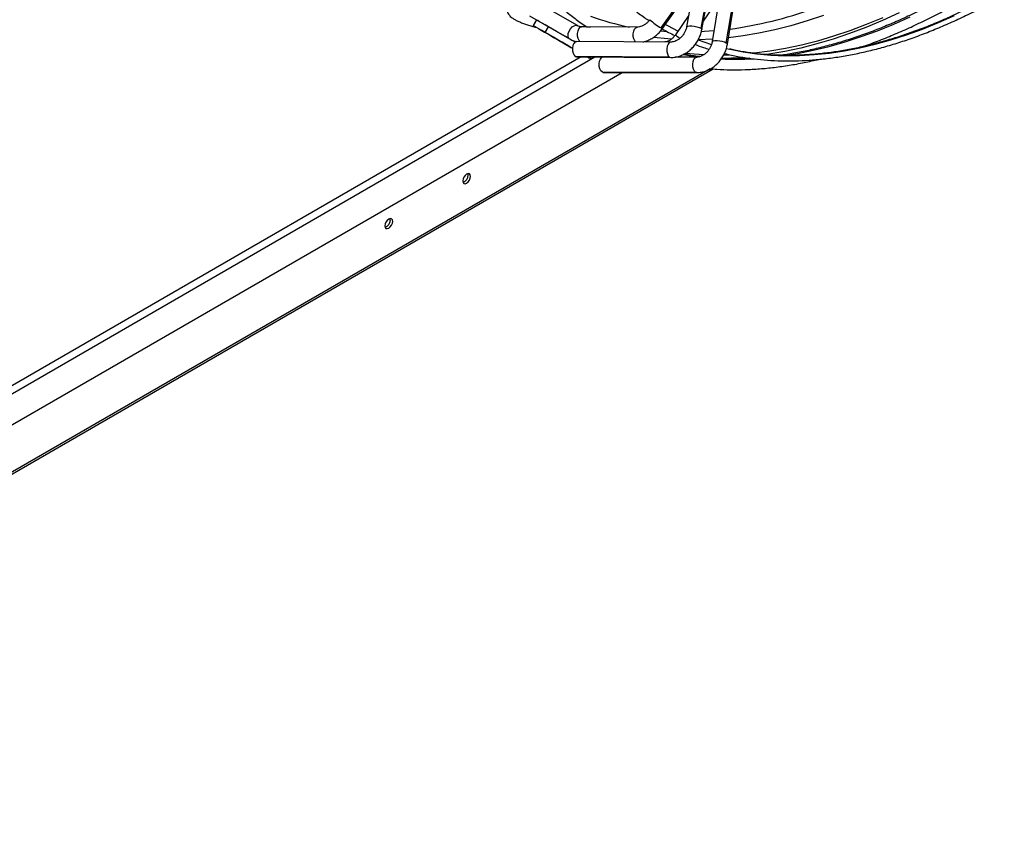
# Model space of a CAD drawing. Units: millimetres. Extents: x 5 to 414, y 3 to 291.
# Drawn here: x 183 to 194, y 24 to 33 of the extents above; entities that cross this region are included whole.
import ezdxf

# ---------------------------------------------------------------- set-up
doc = ezdxf.new("R2010")
doc.units = ezdxf.units.MM

msp = doc.modelspace()

# ---------------------------------------------------------------- linework, layer by layer
at = {"color": 8, "linetype": 'Continuous', "lineweight": 25}
for p, q in [((190.523, 32.872), (190.917, 33.431)), ((190.587, 32.829), (190.514, 32.834)), ((189.302, 32.766), (189.302, 32.766)), ((189.364, 32.73), (189.364, 32.73)), ((177.337, 25.366), (189.77, 32.543)), ((190.618, 32.541), (190.632, 32.537)), ((191.293, 32.531), (191.281, 32.525)), ((191.077, 32.407), (177.389, 24.505)), ((190.927, 32.367), (190.914, 32.37))]:
    msp.add_line(p, q, dxfattribs=at)
at = {"color": 7, "linetype": 'Continuous', "lineweight": 25}
for p, q in [((190.537, 32.865), (190.903, 33.384)), ((190.9, 33.371), (190.812, 32.886)), ((191.061, 33.354), (190.973, 32.868)), ((190.985, 32.854), (191.073, 33.34)), ((191.002, 32.95), (191.185, 33.22)), ((191.182, 33.207), (191.102, 32.717)), ((191.262, 32.701), (191.343, 33.191)), ((191.274, 32.689), (191.355, 33.178)), ((189.573, 32.899), (189.117, 33.162)), ((189.028, 33.011), (189.484, 32.747)), ((189.108, 32.965), (189.07, 32.9)), ((190.836, 33.018), (190.685, 32.795)), ((189.208, 32.821), (189.245, 32.886)), ((189.675, 32.886), (189.621, 32.886)), ((190.252, 32.882), (189.722, 32.886)), ((189.364, 32.73), (189.302, 32.766)), ((189.426, 32.695), (189.488, 32.659)), ((190.633, 32.712), (189.563, 32.72)), ((189.615, 32.544), (181.308, 27.749)), ((189.548, 32.549), (189.562, 32.545)), ((190.618, 32.541), (189.548, 32.549)), ((189.562, 32.545), (190.631, 32.537)), ((189.72, 32.525), (189.731, 32.543)), ((190.927, 32.542), (190.683, 32.542)), ((191.317, 32.524), (191.332, 32.533)), ((176.243, 23.823), (191.114, 32.407)), ((177.639, 25.187), (190.08, 32.369)), ((189.854, 32.373), (190.914, 32.37)), ((189.866, 32.369), (189.854, 32.373)), ((189.866, 32.369), (190.927, 32.367)), ((188.335, 31.205), (188.333, 31.221)), ((187.451, 30.695), (187.449, 30.71))]:
    msp.add_line(p, q, dxfattribs=at)
at = {"color": 7, "linetype": 'Continuous', "lineweight": 25, "flags": 128}
for points in [[(189.245, 32.886), (189.206, 32.908), (189.172, 32.928), (189.145, 32.943), (189.125, 32.955), (189.113, 32.962), (189.108, 32.965), (189.108, 32.965)], [(193.038, 32.988), (192.85, 32.911), (192.664, 32.841), (192.479, 32.779), (192.296, 32.724), (192.114, 32.678), (191.933, 32.639), (191.755, 32.608), (191.579, 32.585), (191.563, 32.584)], [(193.223, 33.042), (193.034, 32.956), (192.846, 32.878), (192.659, 32.808), (192.473, 32.745), (192.289, 32.691), (192.106, 32.644), (191.925, 32.605), (191.746, 32.574), (191.704, 32.568)], [(189.208, 32.821), (189.168, 32.843), (189.135, 32.863), (189.108, 32.878), (189.088, 32.89), (189.075, 32.897), (189.07, 32.9), (189.074, 32.898), (189.085, 32.891), (189.104, 32.881), (189.13, 32.866), (189.163, 32.847), (189.201, 32.825), (189.244, 32.8), (189.291, 32.773), (189.34, 32.744), (189.391, 32.715), (189.442, 32.685), (189.491, 32.657), (189.518, 32.642)], [(189.545, 32.712), (189.537, 32.717), (189.488, 32.746), (189.437, 32.775), (189.386, 32.804), (189.336, 32.833), (189.289, 32.86), (189.245, 32.886)], [(189.484, 32.747), (189.472, 32.761), (189.467, 32.782), (189.469, 32.808), (189.479, 32.836), (189.494, 32.862), (189.514, 32.883), (189.535, 32.898), (189.556, 32.903), (189.573, 32.898)], [(190.571, 32.913), (190.596, 32.899), (190.714, 32.837)], [(189.518, 32.642), (189.499, 32.652), (189.45, 32.681), (189.399, 32.71), (189.348, 32.739), (189.299, 32.768), (189.251, 32.795), (189.208, 32.821)], [(189.302, 32.766), (189.291, 32.773), (189.288, 32.774), (189.295, 32.77), (189.31, 32.762), (189.331, 32.749), (189.357, 32.735), (189.383, 32.719), (189.407, 32.706), (189.426, 32.695)], [(189.488, 32.659), (189.499, 32.652), (189.502, 32.651), (189.495, 32.655), (189.48, 32.663), (189.459, 32.676), (189.433, 32.69), (189.407, 32.706), (189.383, 32.719), (189.364, 32.73)], [(190.943, 32.738), (191.007, 32.715), (191.093, 32.686)], [(189.563, 32.72), (189.561, 32.72), (189.546, 32.713), (189.532, 32.697), (189.523, 32.673), (189.518, 32.644), (189.518, 32.613), (189.524, 32.585), (189.535, 32.563), (189.548, 32.549)], [(191.262, 32.64), (191.3, 32.631), (191.304, 32.63)], [(189.687, 32.544), (189.703, 32.535), (189.715, 32.528), (189.72, 32.525), (189.716, 32.527), (189.705, 32.533), (189.687, 32.544)], [(189.854, 32.373), (189.839, 32.386), (189.828, 32.408), (189.821, 32.435), (189.82, 32.466), (189.825, 32.495), (189.834, 32.52), (189.848, 32.537), (189.858, 32.543)], [(191.009, 32.567), (190.899, 32.574), (190.798, 32.584)], [(191.295, 32.565), (191.234, 32.564), (191.232, 32.564)], [(188.362, 31.19), (188.358, 31.207), (188.349, 31.218), (188.334, 31.221), (188.317, 31.215), (188.301, 31.201), (188.286, 31.182), (188.277, 31.16), (188.273, 31.138), (188.277, 31.121), (188.286, 31.11), (188.301, 31.107), (188.317, 31.113), (188.334, 31.127), (188.349, 31.146), (188.358, 31.168), (188.362, 31.19)], [(187.478, 30.679), (187.474, 30.697), (187.465, 30.708), (187.451, 30.711), (187.434, 30.705), (187.417, 30.691), (187.402, 30.672), (187.393, 30.65), (187.389, 30.628), (187.393, 30.611), (187.402, 30.6), (187.417, 30.597), (187.434, 30.603), (187.451, 30.616), (187.465, 30.636), (187.474, 30.658), (187.478, 30.679)]]:
    msp.add_lwpolyline(points, dxfattribs=at)
at = {"color": 8, "linetype": 'Continuous', "lineweight": 25, "flags": 128}
for points in [[(192.363, 33.014), (192.178, 32.952), (191.995, 32.898), (191.813, 32.851), (191.632, 32.812), (191.454, 32.782), (191.286, 32.76)], [(191.304, 32.63), (191.452, 32.601), (191.608, 32.579), (191.767, 32.565), (191.928, 32.558), (192.093, 32.56), (192.26, 32.57), (192.43, 32.588), (192.601, 32.613), (192.775, 32.647), (192.951, 32.689), (193.128, 32.738), (193.307, 32.795), (193.487, 32.86), (193.669, 32.933), (193.851, 33.013)], [(191.927, 32.559), (192.068, 32.582), (192.247, 32.619), (192.427, 32.662), (192.609, 32.714), (192.792, 32.774), (192.977, 32.841), (193.162, 32.916), (193.349, 32.999)], [(189.6, 32.719), (189.592, 32.729), (189.581, 32.752), (189.576, 32.78), (189.575, 32.81), (189.58, 32.839), (189.59, 32.863), (189.603, 32.88), (189.618, 32.886), (189.621, 32.886)], [(190.232, 32.715), (190.224, 32.725), (190.213, 32.747), (190.207, 32.776), (190.207, 32.806), (190.212, 32.835), (190.221, 32.859), (190.235, 32.875), (190.25, 32.882), (190.252, 32.882)], [(190.537, 32.865), (190.534, 32.866), (190.523, 32.872)], [(190.812, 32.886), (190.814, 32.888), (190.824, 32.894), (190.843, 32.896), (190.869, 32.896), (190.899, 32.892), (190.928, 32.886), (190.954, 32.878), (190.973, 32.868)], [(190.973, 32.868), (190.983, 32.859), (190.985, 32.854)], [(191.122, 32.839), (191.016, 32.831), (190.979, 32.828)], [(190.641, 32.745), (190.598, 32.748), (190.437, 32.765)], [(191.106, 32.744), (191.104, 32.744), (190.944, 32.738)], [(191.262, 32.701), (191.243, 32.71), (191.216, 32.717), (191.187, 32.723), (191.157, 32.726), (191.131, 32.727), (191.113, 32.724), (191.103, 32.719), (191.102, 32.717)], [(190.632, 32.712), (190.631, 32.712), (190.615, 32.706), (190.602, 32.689), (190.592, 32.665), (190.587, 32.636), (190.588, 32.606), (190.594, 32.578), (190.604, 32.555), (190.618, 32.541)], [(191.274, 32.689), (191.273, 32.693), (191.262, 32.701)], [(190.778, 32.572), (190.886, 32.553), (190.958, 32.543)], [(190.914, 32.37), (190.9, 32.383), (190.889, 32.405), (190.882, 32.433), (190.881, 32.463), (190.886, 32.492), (190.895, 32.517), (190.909, 32.534), (190.924, 32.541), (190.927, 32.542)]]:
    msp.add_lwpolyline(points, dxfattribs=at)
at = {"color": 8, "linetype": 'Continuous', "lineweight": 25}
for centre, radius, start, end in [((190.637, 37.598), 4.786, 277.9902, 289.6522), ((190.711, 35.698), 2.868, 249.8021, 258.9937), ((190.981, 33.638), 0.893, 228.8451, 239.0671), ((190.864, 32.961), 0.243, 222.8792, 238.1388), ((191.375, 36.042), 3.524, 267.2538, 272.9788)]:
    msp.add_arc(centre, radius, start, end, dxfattribs=at)
at = {"color": 7, "linetype": 'Continuous', "lineweight": 25}
for centre, radius, start, end in [((191.161, 36.272), 3.743, 270.7659, 274.184), ((188.248, 31.205), 0.0874, 288.7976, 359.6388), ((187.364, 30.695), 0.0874, 288.7976, 359.6388)]:
    msp.add_arc(centre, radius, start, end, dxfattribs=at)
for points, knots in [([(189.623, 41.871), (189.623, 41.87), (189.581, 41.795), (189.502, 41.644), (189.388, 41.418), (189.278, 41.191), (189.173, 40.962), (189.072, 40.733), (188.976, 40.502), (188.884, 40.271), (188.798, 40.04), (188.716, 39.808), (188.64, 39.576), (188.568, 39.345), (188.502, 39.114), (188.441, 38.884), (188.385, 38.654), (188.335, 38.426), (188.29, 38.199), (188.25, 37.974), (188.216, 37.751), (188.188, 37.529), (188.165, 37.31), (188.147, 37.093), (188.136, 36.879), (188.129, 36.668), (188.129, 36.459), (188.134, 36.254), (188.145, 36.053), (188.161, 35.855), (188.183, 35.661), (188.21, 35.471), (188.243, 35.285), (188.282, 35.104), (188.326, 34.927), (188.376, 34.755), (188.431, 34.588), (188.491, 34.426), (188.556, 34.269), (188.627, 34.118), (188.703, 33.972), (188.784, 33.832), (188.87, 33.698), (188.961, 33.57), (189.057, 33.448), (189.158, 33.332), (189.263, 33.222), (189.372, 33.119), (189.487, 33.023), (189.587, 32.946), (189.65, 32.904), (189.673, 32.888)], [0, 0, 0, 0, 0.000385, 0.021417, 0.04245, 0.063482, 0.084516, 0.105549, 0.126583, 0.147618, 0.168653, 0.18969, 0.210727, 0.231765, 0.252804, 0.273845, 0.294886, 0.315929, 0.336973, 0.358019, 0.379066, 0.400114, 0.421164, 0.442216, 0.463268, 0.484322, 0.505377, 0.526433, 0.547489, 0.568546, 0.589603, 0.610659, 0.631713, 0.652766, 0.673815, 0.694861, 0.715902, 0.736936, 0.757963, 0.778982, 0.79999, 0.820987, 0.841971, 0.862942, 0.8839, 0.904842, 0.925771, 0.946686, 0.967589, 0.988482, 1, 1, 1, 1]), ([(190.335, 41.468), (190.328, 41.455), (190.281, 41.37), (190.199, 41.211), (190.088, 40.991), (189.983, 40.769), (189.881, 40.546), (189.785, 40.322), (189.693, 40.098), (189.605, 39.872), (189.523, 39.647), (189.446, 39.421), (189.373, 39.195), (189.306, 38.97), (189.244, 38.746), (189.188, 38.522), (189.136, 38.299), (189.09, 38.078), (189.05, 37.858), (189.015, 37.64), (188.985, 37.423), (188.961, 37.209), (188.942, 36.998), (188.929, 36.789), (188.922, 36.582), (188.92, 36.379), (188.924, 36.179), (188.934, 35.983), (188.949, 35.79), (188.969, 35.601), (188.995, 35.416), (189.027, 35.235), (189.064, 35.059), (189.107, 34.887), (189.155, 34.72), (189.209, 34.558), (189.268, 34.401), (189.332, 34.249), (189.401, 34.103), (189.475, 33.962), (189.555, 33.827), (189.639, 33.698), (189.729, 33.575), (189.823, 33.458), (189.922, 33.348), (190.025, 33.243), (190.133, 33.145), (190.245, 33.055), (190.33, 32.991), (190.378, 32.96), (190.386, 32.955)], [0, 0, 0, 0, 0.00383, 0.025397, 0.046965, 0.068533, 0.090102, 0.11167, 0.133239, 0.154808, 0.176378, 0.197948, 0.219519, 0.24109, 0.262662, 0.284235, 0.305808, 0.327382, 0.348956, 0.370532, 0.392108, 0.413685, 0.435263, 0.456842, 0.478421, 0.500001, 0.521581, 0.543162, 0.564743, 0.586324, 0.607905, 0.629485, 0.651064, 0.672641, 0.694216, 0.715789, 0.737358, 0.758923, 0.780483, 0.802037, 0.823585, 0.845126, 0.866659, 0.888185, 0.909702, 0.931212, 0.952714, 0.974209, 0.995699, 1, 1, 1, 1]), ([(194.384, 33.299), (194.353, 33.281), (194.265, 33.231), (194.119, 33.152), (193.945, 33.065), (193.773, 32.985), (193.6, 32.911), (193.429, 32.845), (193.259, 32.785), (193.09, 32.732), (192.922, 32.686), (192.756, 32.647), (192.591, 32.615), (192.429, 32.591), (192.268, 32.573), (192.11, 32.563), (191.954, 32.56), (191.8, 32.564), (191.649, 32.575), (191.501, 32.594), (191.384, 32.613), (191.318, 32.629), (191.299, 32.633)], [0, 0, 0, 0, 0.027766, 0.080546, 0.133325, 0.186105, 0.238884, 0.291665, 0.344447, 0.397232, 0.45002, 0.502814, 0.555614, 0.608423, 0.661243, 0.714074, 0.766919, 0.819781, 0.87266, 0.925559, 0.978478, 1, 1, 1, 1]), ([(193.879, 33.294), (193.848, 33.276), (193.758, 33.225), (193.609, 33.144), (193.432, 33.055), (193.256, 32.973), (193.08, 32.897), (192.905, 32.828), (192.731, 32.766), (192.559, 32.711), (192.387, 32.663), (192.218, 32.622), (192.051, 32.588), (191.942, 32.571), (191.889, 32.563)], [0, 0, 0, 0, 0.045742, 0.132714, 0.219685, 0.306655, 0.393625, 0.480598, 0.567575, 0.65456, 0.741556, 0.828567, 0.915598, 1, 1, 1, 1]), ([(189.014, 33.193), (189.006, 33.194), (188.983, 33.196), (188.947, 33.198), (188.907, 33.197), (188.874, 33.193), (188.847, 33.185), (188.825, 33.174), (188.805, 33.159), (188.788, 33.139), (188.777, 33.114), (188.773, 33.087), (188.777, 33.061), (188.785, 33.038), (188.798, 33.019), (188.813, 33.002), (188.835, 32.985), (188.862, 32.967), (188.898, 32.949), (188.939, 32.932), (188.984, 32.915), (189.031, 32.9), (189.072, 32.888), (189.097, 32.882), (189.105, 32.88)], [0, 0, 0, 0, 0.030002, 0.089171, 0.15052, 0.217591, 0.260166, 0.297194, 0.331981, 0.365892, 0.399645, 0.435927, 0.469235, 0.501391, 0.534554, 0.571422, 0.616548, 0.677412, 0.737074, 0.799473, 0.858567, 0.916131, 0.97296, 1, 1, 1, 1]), ([(191.24, 32.583), (191.255, 32.579), (191.317, 32.563), (191.43, 32.542), (191.578, 32.52), (191.73, 32.505), (191.884, 32.498), (192.041, 32.498), (192.2, 32.505), (192.362, 32.52), (192.526, 32.541), (192.691, 32.57), (192.859, 32.606), (193.027, 32.649), (193.198, 32.699), (193.369, 32.756), (193.542, 32.821), (193.715, 32.892), (193.889, 32.969), (194.064, 33.054), (194.239, 33.145), (194.356, 33.211), (194.415, 33.245)], [0, 0, 0, 0, 0.015941, 0.067595, 0.119266, 0.170956, 0.222665, 0.274392, 0.326137, 0.377898, 0.429675, 0.481464, 0.533265, 0.585076, 0.636895, 0.68872, 0.74055, 0.792384, 0.84422, 0.896059, 0.947898, 1, 1, 1, 1]), ([(192.794, 32.657), (192.81, 32.663), (192.886, 32.688), (193.022, 32.739), (193.2, 32.812), (193.379, 32.892), (193.559, 32.978), (193.736, 33.07), (193.863, 33.141), (193.931, 33.18), (193.942, 33.186)], [0, 0, 0, 0, 0.044628, 0.200476, 0.356344, 0.512227, 0.66812, 0.824019, 0.971728, 1, 1, 1, 1]), ([(190.394, 32.966), (190.391, 32.961), (190.38, 32.947), (190.359, 32.926), (190.332, 32.905), (190.303, 32.891), (190.276, 32.883), (190.26, 32.882), (190.252, 32.882)], [0, 0, 0, 0, 0.089072, 0.27526, 0.461217, 0.647029, 0.833736, 1, 1, 1, 1]), ([(189.621, 32.886), (189.617, 32.886), (189.604, 32.887), (189.588, 32.891), (189.577, 32.896), (189.573, 32.899)], [0, 0, 0, 0, 0.208649, 0.701635, 1, 1, 1, 1]), ([(189.675, 32.886), (189.675, 32.886), (189.675, 32.886), (189.676, 32.886), (189.679, 32.885), (189.683, 32.885), (189.689, 32.884), (189.696, 32.884), (189.704, 32.885), (189.712, 32.885), (189.718, 32.886), (189.721, 32.885), (189.722, 32.885)], [0, 0, 0, 0, 0.002648, 0.122489, 0.240008, 0.358384, 0.476791, 0.595151, 0.713299, 0.830972, 0.95048, 1, 1, 1, 1]), ([(190.317, 32.714), (190.32, 32.715), (190.34, 32.718), (190.374, 32.731), (190.419, 32.753), (190.461, 32.782), (190.499, 32.817), (190.523, 32.846), (190.535, 32.862), (190.537, 32.865)], [0, 0, 0, 0, 0.041069, 0.224899, 0.410521, 0.597609, 0.785774, 0.965619, 1, 1, 1, 1]), ([(190.535, 32.863), (190.559, 32.849), (190.606, 32.821), (190.655, 32.798), (190.679, 32.786)], [0, 0, 0, 0, 0.505861, 1, 1, 1, 1]), ([(190.631, 32.537), (190.641, 32.537), (190.667, 32.538), (190.708, 32.545), (190.755, 32.561), (190.799, 32.584), (190.842, 32.613), (190.88, 32.648), (190.914, 32.689), (190.943, 32.734), (190.965, 32.782), (190.978, 32.823), (190.983, 32.847), (190.985, 32.854)], [0, 0, 0, 0, 0.060191, 0.15732, 0.255091, 0.353815, 0.453318, 0.553395, 0.653875, 0.754649, 0.855665, 0.956888, 1, 1, 1, 1]), ([(190.812, 32.886), (190.811, 32.88), (190.808, 32.864), (190.798, 32.836), (190.78, 32.803), (190.758, 32.774), (190.733, 32.75), (190.705, 32.731), (190.676, 32.719), (190.652, 32.713), (190.638, 32.712), (190.633, 32.712)], [0, 0, 0, 0, 0.058616, 0.1824795, 0.3063883, 0.4299736, 0.553216, 0.6761805, 0.7991745, 0.9230612, 1, 1, 1, 1]), ([(189.485, 32.747), (189.494, 32.743), (189.516, 32.731), (189.542, 32.721), (189.56, 32.718), (189.563, 32.718)], [0, 0, 0, 0, 0.3496821, 0.893362, 1, 1, 1, 1]), ([(190.685, 32.795), (190.682, 32.791), (190.672, 32.776), (190.652, 32.755), (190.625, 32.734), (190.597, 32.72), (190.577, 32.714), (190.567, 32.713), (190.566, 32.713)], [0, 0, 0, 0, 0.102595, 0.317047, 0.531246, 0.745473, 0.961202, 1, 1, 1, 1]), ([(190.91, 32.685), (190.94, 32.673), (190.992, 32.653), (191.046, 32.637), (191.068, 32.631)], [0, 0, 0, 0, 0.595601, 1, 1, 1, 1]), ([(191.102, 32.717), (191.101, 32.712), (191.098, 32.695), (191.088, 32.666), (191.071, 32.634), (191.05, 32.604), (191.025, 32.58), (190.997, 32.561), (190.97, 32.548), (190.946, 32.542), (190.933, 32.542), (190.927, 32.542)], [0, 0, 0, 0, 0.058722, 0.182581, 0.306481, 0.430062, 0.553298, 0.676298, 0.799472, 0.923861, 1, 1, 1, 1]), ([(190.927, 32.367), (190.937, 32.367), (190.962, 32.368), (191.003, 32.375), (191.049, 32.391), (191.094, 32.414), (191.135, 32.444), (191.173, 32.479), (191.206, 32.52), (191.234, 32.566), (191.256, 32.614), (191.268, 32.656), (191.273, 32.681), (191.274, 32.689)], [0, 0, 0, 0, 0.060289, 0.156992, 0.25433, 0.352652, 0.451814, 0.551612, 0.65186, 0.75243, 0.853253, 0.954295, 1, 1, 1, 1]), ([(190.961, 32.547), (190.952, 32.548), (190.892, 32.554), (190.832, 32.563), (190.781, 32.574), (190.778, 32.574)], [0, 0, 0, 0, 0.141583, 0.960373, 1, 1, 1, 1]), ([(191.082, 32.41), (191.106, 32.408), (191.182, 32.401), (191.312, 32.398), (191.474, 32.399), (191.639, 32.408), (191.806, 32.424), (191.975, 32.448), (192.144, 32.478), (192.257, 32.504), (192.312, 32.516)], [0, 0, 0, 0, 0.060425, 0.19508, 0.329823, 0.464649, 0.599553, 0.734526, 0.869562, 1, 1, 1, 1]), ([(191.53, 32.528), (191.486, 32.526), (191.388, 32.522), (191.282, 32.523), (191.219, 32.526), (191.209, 32.527)], [0, 0, 0, 0, 0.40575, 0.898265, 1, 1, 1, 1])]:
    msp.add_open_spline(points, degree=3, knots=knots, dxfattribs=at)

doc.saveas('drawing.dxf')
